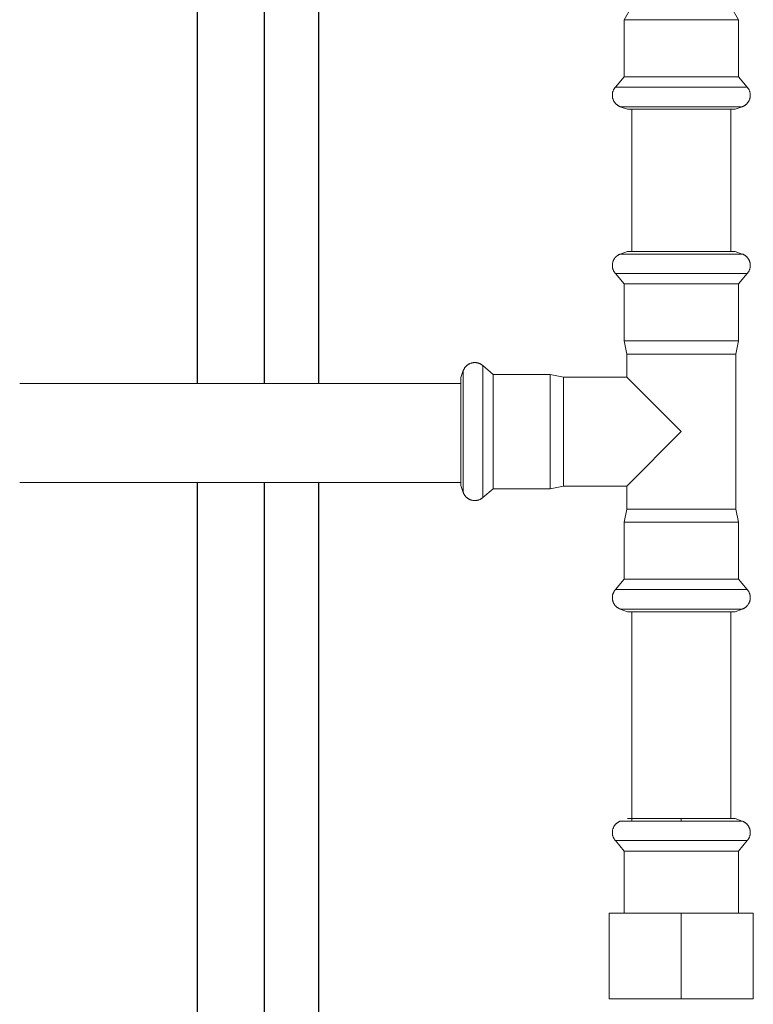
# Model space of a CAD drawing. Units: millimetres. Extents: x -1668 to 3354, y 3549 to 9499.
# Drawn here: x 603 to 766, y 4013 to 4231 of the extents above; entities that cross this region are included whole.
import ezdxf

# ---------------------------------------------------------------- set-up
doc = ezdxf.new("R2010")
doc.units = ezdxf.units.MM
doc.layers.add('Make2D$Visible$Curves$0', color=7, linetype='Continuous', lineweight=0, true_color=0xe6e6e6)
doc.layers.add('Make2D$Visible$Curves$3DCPCOLOR254', color=7, linetype='Continuous', lineweight=0, true_color=0xd6d6d6)
doc.layers.add('Make2D$Visible$Curves$3', color=7, linetype='Continuous', true_color=0x000000)

msp = doc.modelspace()

# ---------------------------------------------------------------- linework, layer by layer
at = {"layer": 'Make2D$Visible$Curves$0'}
for points in [[(739.2, 4099.82), (739.2, 4053.31)], [(761.2, 4053.87), (761.2, 4099.82)]]:
    msp.add_lwpolyline(points, dxfattribs=at)
at = {"layer": 'Make2D$Visible$Curves$3', "color": 9, "true_color": 0xbbbbbb}
for points in [[(642.7, 4150.51), (642.7, 4578.91)], [(657.58, 4150.51), (657.58, 4322.91)], [(669.58, 4314.91), (669.58, 4150.51)], [(642.7, 3901.88), (642.7, 4128.51)], [(657.58, 3901.91), (657.58, 4128.51)], [(669.58, 4128.51), (669.58, 3901.91)]]:
    msp.add_lwpolyline(points, dxfattribs=at)
at = {"layer": 'Make2D$Visible$Curves$3DCPCOLOR254'}
for points in [[(737.5, 4231.29), (739.2, 4234.21)], [(761.2, 4234.21), (762.9, 4231.29)], [(750.2, 4231.29), (737.5, 4231.29)], [(737.5, 4218.62), (737.5, 4231.29)], [(757.66, 4231.29), (750.2, 4231.29)], [(762.9, 4231.29), (757.66, 4231.29)], [(762.9, 4231.29), (762.9, 4218.62)], [(735.56, 4216.31), (737.5, 4218.62)], [(750.2, 4218.62), (737.5, 4218.62)], [(757.66, 4218.62), (750.2, 4218.62)], [(762.9, 4218.62), (757.66, 4218.62)], [(762.9, 4218.62), (764.84, 4216.31)], [(734.88, 4214.51), (734.88, 4214.61), (734.88, 4214.7), (734.89, 4214.8), (734.9, 4214.89), (734.92, 4214.98), (734.93, 4215.07), (734.95, 4215.16), (734.98, 4215.26), (735.01, 4215.34), (735.04, 4215.43), (735.07, 4215.52), (735.11, 4215.61), (735.15, 4215.69), (735.19, 4215.78), (735.23, 4215.86), (735.28, 4215.94), (735.33, 4216.02), (735.39, 4216.1), (735.44, 4216.17), (735.5, 4216.24), (735.56, 4216.31)], [(750.2, 4216.31), (735.56, 4216.31)], [(758.8, 4216.31), (750.2, 4216.31)], [(764.84, 4216.31), (758.8, 4216.31)], [(764.84, 4216.31), (764.9, 4216.24), (764.96, 4216.17), (765.01, 4216.1), (765.07, 4216.02), (765.12, 4215.94), (765.17, 4215.86), (765.21, 4215.78), (765.25, 4215.69), (765.29, 4215.61), (765.33, 4215.52), (765.36, 4215.43), (765.39, 4215.34), (765.42, 4215.26), (765.45, 4215.16), (765.47, 4215.07), (765.48, 4214.98), (765.5, 4214.89), (765.51, 4214.8), (765.52, 4214.7), (765.52, 4214.61), (765.53, 4214.51)], [(736.65, 4211.97), (736.57, 4212.01), (736.48, 4212.04), (736.4, 4212.08), (736.32, 4212.12), (736.24, 4212.17), (736.16, 4212.21), (736.08, 4212.26), (736, 4212.32), (735.93, 4212.37), (735.86, 4212.43), (735.79, 4212.49), (735.72, 4212.55), (735.66, 4212.61), (735.59, 4212.68), (735.53, 4212.75), (735.47, 4212.82), (735.42, 4212.89), (735.36, 4212.96), (735.31, 4213.04), (735.26, 4213.12), (735.22, 4213.2), (735.17, 4213.28), (735.13, 4213.36), (735.1, 4213.44), (735.06, 4213.53), (735.03, 4213.61), (735, 4213.7), (734.97, 4213.79), (734.95, 4213.88), (734.93, 4213.97), (734.91, 4214.06), (734.9, 4214.15), (734.89, 4214.24), (734.88, 4214.33), (734.88, 4214.42), (734.88, 4214.51)], [(765.53, 4214.51), (765.52, 4214.42), (765.52, 4214.33), (765.51, 4214.24), (765.5, 4214.15), (765.49, 4214.06), (765.47, 4213.97), (765.45, 4213.88), (765.43, 4213.79), (765.4, 4213.7), (765.37, 4213.61), (765.34, 4213.53), (765.3, 4213.44), (765.27, 4213.36), (765.23, 4213.28), (765.18, 4213.2), (765.14, 4213.12), (765.09, 4213.04), (765.04, 4212.96), (764.98, 4212.89), (764.93, 4212.82), (764.87, 4212.75), (764.81, 4212.68), (764.74, 4212.61), (764.68, 4212.55), (764.61, 4212.49), (764.54, 4212.43), (764.47, 4212.37), (764.4, 4212.32), (764.32, 4212.26), (764.24, 4212.21), (764.16, 4212.17), (764.08, 4212.12), (764, 4212.08), (763.92, 4212.04), (763.83, 4212.01), (763.75, 4211.97)], [(736.65, 4211.97), (740.62, 4211.97)], [(738.21, 4211.41), (736.65, 4211.97)], [(740.62, 4211.97), (750.2, 4211.97)], [(742.24, 4211.97), (742.21, 4211.99)], [(750.2, 4211.97), (758.2, 4211.97)], [(758.2, 4211.97), (759.78, 4211.97)], [(759.78, 4211.97), (763.75, 4211.97)], [(763.75, 4211.97), (762.19, 4211.41)], [(750.2, 4211.41), (738.21, 4211.41)], [(739.2, 4211.41), (739.2, 4179.82)], [(757.25, 4211.41), (750.2, 4211.41)], [(762.19, 4211.41), (757.25, 4211.41)], [(761.2, 4179.82), (761.2, 4211.41)], [(736.65, 4179.25), (736.55, 4179.2), (736.45, 4179.16), (736.35, 4179.11), (736.25, 4179.06), (736.16, 4179), (736.07, 4178.94), (735.99, 4178.89), (735.95, 4178.86), (735.91, 4178.83), (735.87, 4178.79), (735.83, 4178.76), (735.79, 4178.73), (735.75, 4178.7), (735.72, 4178.66), (735.68, 4178.63), (735.64, 4178.6), (735.61, 4178.56), (735.58, 4178.52), (735.54, 4178.49), (735.51, 4178.45), (735.48, 4178.41), (735.45, 4178.38), (735.42, 4178.34), (735.39, 4178.3), (735.36, 4178.26), (735.34, 4178.22), (735.31, 4178.18), (735.28, 4178.14), (735.26, 4178.1), (735.23, 4178.06), (735.21, 4178.01), (735.19, 4177.97), (735.17, 4177.93), (735.14, 4177.88), (735.12, 4177.84), (735.1, 4177.79), (735.09, 4177.74), (735.07, 4177.7), (735.05, 4177.65), (735.03, 4177.6), (735.02, 4177.56), (735, 4177.51), (734.99, 4177.46), (734.96, 4177.36), (734.94, 4177.25), (734.92, 4177.15), (734.91, 4177.04), (734.89, 4176.93), (734.88, 4176.82), (734.88, 4176.71)], [(739.19, 4179.25), (736.63, 4179.25)], [(738.21, 4179.82), (736.65, 4179.25)], [(740.5, 4179.82), (738.21, 4179.82)], [(740.62, 4179.25), (739.19, 4179.25)], [(762.19, 4179.82), (740.5, 4179.82)], [(750.2, 4179.25), (740.62, 4179.25)], [(759.78, 4179.25), (750.2, 4179.25)], [(763.77, 4179.25), (759.78, 4179.25)], [(762.19, 4179.82), (763.75, 4179.25)], [(765.53, 4176.71), (765.52, 4176.8), (765.52, 4176.89), (765.51, 4176.98), (765.5, 4177.08), (765.49, 4177.17), (765.47, 4177.26), (765.45, 4177.35), (765.43, 4177.44), (765.4, 4177.52), (765.37, 4177.61), (765.34, 4177.7), (765.3, 4177.78), (765.27, 4177.86), (765.23, 4177.95), (765.18, 4178.03), (765.14, 4178.11), (765.09, 4178.18), (765.04, 4178.26), (764.98, 4178.33), (764.93, 4178.41), (764.87, 4178.48), (764.81, 4178.55), (764.74, 4178.61), (764.68, 4178.68), (764.61, 4178.74), (764.54, 4178.8), (764.47, 4178.85), (764.4, 4178.91), (764.32, 4178.96), (764.24, 4179.01), (764.16, 4179.06), (764.08, 4179.1), (764, 4179.14), (763.92, 4179.18), (763.83, 4179.22), (763.75, 4179.25)], [(734.88, 4176.71), (734.88, 4176.65), (734.88, 4176.58), (734.88, 4176.52), (734.89, 4176.46), (734.9, 4176.4), (734.9, 4176.33), (734.91, 4176.27), (734.92, 4176.21), (734.93, 4176.15), (734.95, 4176.09), (734.96, 4176.03), (734.98, 4175.98), (734.99, 4175.92), (735.01, 4175.86), (735.03, 4175.8), (735.05, 4175.75), (735.08, 4175.69), (735.1, 4175.64), (735.12, 4175.58), (735.15, 4175.53), (735.18, 4175.47), (735.21, 4175.42), (735.24, 4175.37), (735.27, 4175.31), (735.3, 4175.26), (735.33, 4175.21), (735.37, 4175.16), (735.4, 4175.11), (735.44, 4175.06), (735.48, 4175.01), (735.52, 4174.96), (735.56, 4174.91)], [(765.53, 4176.71), (765.52, 4176.62), (765.52, 4176.52), (765.51, 4176.43), (765.5, 4176.34), (765.48, 4176.24), (765.47, 4176.15), (765.45, 4176.06), (765.42, 4175.97), (765.39, 4175.88), (765.36, 4175.79), (765.33, 4175.7), (765.29, 4175.62), (765.25, 4175.53), (765.21, 4175.45), (765.17, 4175.37), (765.12, 4175.29), (765.07, 4175.21), (765.01, 4175.13), (764.96, 4175.05), (764.9, 4174.98), (764.84, 4174.91)], [(735.56, 4174.91), (737.5, 4172.6)], [(738.36, 4174.91), (735.56, 4174.91)], [(750.2, 4174.91), (738.36, 4174.91)], [(764.84, 4174.91), (750.2, 4174.91)], [(764.84, 4174.91), (762.9, 4172.6)], [(739.93, 4172.6), (737.5, 4172.6)], [(737.5, 4172.6), (737.5, 4159.94)], [(762.9, 4172.6), (739.93, 4172.6)], [(762.9, 4159.94), (762.9, 4172.6)], [(737.5, 4159.94), (738.1, 4157.02)], [(739.93, 4159.94), (737.5, 4159.94)], [(762.9, 4159.94), (739.93, 4159.94)], [(762.9, 4159.94), (762.3, 4157.02)], [(738.1, 4151.92), (738.1, 4157.02)], [(740.41, 4157.02), (738.1, 4157.02)], [(762.3, 4157.02), (740.41, 4157.02)], [(762.3, 4157.02), (762.3, 4122.62)], [(701.77, 4153.37), (701.8, 4153.45), (701.84, 4153.54), (701.88, 4153.62), (701.92, 4153.7), (701.96, 4153.78), (702.01, 4153.86), (702.06, 4153.94), (702.11, 4154.01), (702.16, 4154.09), (702.22, 4154.16), (702.28, 4154.23), (702.34, 4154.3), (702.41, 4154.36), (702.47, 4154.43), (702.54, 4154.49), (702.61, 4154.55), (702.68, 4154.6), (702.76, 4154.66), (702.83, 4154.71), (702.91, 4154.76), (702.99, 4154.8), (703.07, 4154.84), (703.15, 4154.89), (703.24, 4154.92), (703.32, 4154.96), (703.41, 4154.99), (703.5, 4155.02), (703.58, 4155.04), (703.67, 4155.07), (703.76, 4155.09), (703.85, 4155.1), (703.94, 4155.12), (704.03, 4155.13), (704.12, 4155.14), (704.22, 4155.14), (704.31, 4155.14)], [(704.31, 4155.14), (704.4, 4155.14), (704.5, 4155.14), (704.59, 4155.13), (704.68, 4155.12), (704.77, 4155.1), (704.87, 4155.08), (704.96, 4155.06), (705.05, 4155.04), (705.14, 4155.01), (705.23, 4154.98), (705.31, 4154.95), (705.4, 4154.91), (705.49, 4154.87), (705.57, 4154.83), (705.65, 4154.78), (705.73, 4154.74), (705.81, 4154.69), (705.89, 4154.63), (705.96, 4154.58), (706.04, 4154.52), (706.11, 4154.46)], [(701.77, 4153.37), (701.2, 4151.81)], [(701.77, 4150.82), (701.77, 4153.39)], [(706.11, 4151.66), (706.11, 4154.46)], [(708.42, 4152.52), (706.11, 4154.46)], [(708.42, 4150.09), (708.42, 4152.52)], [(708.42, 4152.52), (721.08, 4152.52)], [(721.08, 4150.09), (721.08, 4152.52)], [(724, 4151.92), (721.08, 4152.52)], [(603.2, 4150.51), (701.2, 4150.51)], [(701.2, 4149.52), (701.2, 4151.81)], [(701.77, 4149.4), (701.77, 4150.82)], [(706.11, 4125.18), (706.11, 4151.66)], [(738.1, 4151.92), (724, 4151.92)], [(724, 4149.61), (724, 4151.92)], [(738.1, 4151.92), (750.2, 4139.82)], [(701.2, 4127.83), (701.2, 4149.52)], [(701.77, 4139.82), (701.77, 4149.4)], [(708.42, 4127.12), (708.42, 4150.09)], [(721.08, 4127.12), (721.08, 4150.09)], [(724, 4127.72), (724, 4149.61)], [(701.77, 4130.24), (701.77, 4139.82)], [(750.2, 4139.82), (738.1, 4127.72)], [(701.2, 4128.51), (603.2, 4128.51)], [(701.77, 4126.25), (701.77, 4130.24)], [(701.2, 4127.83), (701.77, 4126.27)], [(704.31, 4124.49), (704.22, 4124.49), (704.12, 4124.5), (704.03, 4124.51), (703.94, 4124.52), (703.85, 4124.53), (703.76, 4124.55), (703.67, 4124.57), (703.58, 4124.59), (703.5, 4124.62), (703.41, 4124.65), (703.32, 4124.68), (703.24, 4124.71), (703.15, 4124.75), (703.07, 4124.79), (702.99, 4124.83), (702.91, 4124.88), (702.83, 4124.93), (702.76, 4124.98), (702.68, 4125.03), (702.61, 4125.09), (702.54, 4125.15), (702.47, 4125.21), (702.41, 4125.27), (702.34, 4125.34), (702.28, 4125.41), (702.22, 4125.48), (702.16, 4125.55), (702.11, 4125.62), (702.06, 4125.7), (702.01, 4125.78), (701.96, 4125.85), (701.92, 4125.93), (701.88, 4126.02), (701.84, 4126.1), (701.8, 4126.18), (701.77, 4126.27)], [(706.11, 4125.18), (708.42, 4127.12)], [(721.08, 4127.12), (708.42, 4127.12)], [(724, 4127.72), (721.08, 4127.12)], [(724, 4127.72), (738.1, 4127.72)], [(738.1, 4122.62), (738.1, 4127.72)], [(706.11, 4125.18), (706.04, 4125.12), (705.96, 4125.06), (705.89, 4125), (705.81, 4124.95), (705.73, 4124.9), (705.65, 4124.85), (705.57, 4124.81), (705.49, 4124.76), (705.4, 4124.72), (705.31, 4124.69), (705.23, 4124.65), (705.14, 4124.62), (705.05, 4124.6), (704.96, 4124.57), (704.87, 4124.55), (704.77, 4124.53), (704.68, 4124.52), (704.59, 4124.51), (704.5, 4124.5), (704.4, 4124.49), (704.31, 4124.49)], [(738.1, 4122.62), (737.5, 4119.7)], [(740.41, 4122.62), (738.1, 4122.62)], [(762.3, 4122.62), (740.41, 4122.62)], [(762.9, 4119.7), (762.3, 4122.62)], [(737.5, 4119.7), (737.5, 4107.03)], [(739.93, 4119.7), (737.5, 4119.7)], [(762.9, 4119.7), (739.93, 4119.7)], [(762.9, 4107.03), (762.9, 4119.7)], [(737.5, 4107.03), (735.56, 4104.73)], [(739.93, 4107.03), (737.5, 4107.03)], [(762.9, 4107.03), (739.93, 4107.03)], [(764.84, 4104.73), (762.9, 4107.03)], [(735.56, 4104.73), (735.52, 4104.68), (735.48, 4104.63), (735.44, 4104.58), (735.4, 4104.53), (735.37, 4104.48), (735.33, 4104.43), (735.3, 4104.38), (735.27, 4104.32), (735.24, 4104.27), (735.21, 4104.22), (735.18, 4104.16), (735.15, 4104.11), (735.12, 4104.06), (735.1, 4104), (735.08, 4103.95), (735.05, 4103.89), (735.03, 4103.83), (735.01, 4103.78), (734.99, 4103.72), (734.98, 4103.66), (734.96, 4103.6), (734.95, 4103.54), (734.93, 4103.48), (734.92, 4103.42), (734.91, 4103.36), (734.9, 4103.3), (734.9, 4103.24), (734.89, 4103.18), (734.88, 4103.12), (734.88, 4103.05), (734.88, 4102.99), (734.88, 4102.93)], [(738.36, 4104.73), (735.56, 4104.73)], [(750.2, 4104.73), (738.36, 4104.73)], [(764.84, 4104.73), (750.2, 4104.73)], [(764.84, 4104.73), (764.9, 4104.65), (764.96, 4104.58), (765.01, 4104.51), (765.07, 4104.43), (765.12, 4104.35), (765.17, 4104.27), (765.21, 4104.19), (765.25, 4104.1), (765.29, 4104.02), (765.33, 4103.93), (765.36, 4103.85), (765.39, 4103.76), (765.42, 4103.67), (765.45, 4103.58), (765.47, 4103.48), (765.48, 4103.39), (765.5, 4103.3), (765.51, 4103.21), (765.52, 4103.11), (765.52, 4103.02), (765.53, 4102.93)], [(734.88, 4102.93), (734.88, 4102.81), (734.89, 4102.7), (734.91, 4102.59), (734.92, 4102.49), (734.94, 4102.38), (734.96, 4102.28), (734.99, 4102.18), (735, 4102.13), (735.02, 4102.08), (735.03, 4102.03), (735.05, 4101.99), (735.07, 4101.94), (735.09, 4101.89), (735.1, 4101.85), (735.12, 4101.8), (735.14, 4101.76), (735.17, 4101.71), (735.19, 4101.67), (735.21, 4101.62), (735.23, 4101.58), (735.26, 4101.54), (735.28, 4101.5), (735.31, 4101.46), (735.34, 4101.42), (735.36, 4101.38), (735.39, 4101.34), (735.42, 4101.3), (735.45, 4101.26), (735.48, 4101.22), (735.51, 4101.18), (735.54, 4101.15), (735.58, 4101.11), (735.61, 4101.08), (735.64, 4101.04), (735.68, 4101.01), (735.72, 4100.97), (735.75, 4100.94), (735.79, 4100.91), (735.83, 4100.87), (735.87, 4100.84), (735.91, 4100.81), (735.95, 4100.78), (735.99, 4100.75), (736.07, 4100.69), (736.16, 4100.64), (736.25, 4100.58), (736.35, 4100.53), (736.45, 4100.48), (736.55, 4100.43), (736.65, 4100.39)], [(765.53, 4102.93), (765.52, 4102.83), (765.52, 4102.74), (765.51, 4102.65), (765.5, 4102.56), (765.49, 4102.47), (765.47, 4102.38), (765.45, 4102.29), (765.43, 4102.2), (765.4, 4102.11), (765.37, 4102.03), (765.34, 4101.94), (765.3, 4101.86), (765.27, 4101.77), (765.23, 4101.69), (765.18, 4101.61), (765.14, 4101.53), (765.09, 4101.45), (765.04, 4101.38), (764.98, 4101.3), (764.93, 4101.23), (764.87, 4101.16), (764.81, 4101.09), (764.74, 4101.02), (764.68, 4100.96), (764.61, 4100.9), (764.54, 4100.84), (764.47, 4100.78), (764.4, 4100.73), (764.32, 4100.67), (764.24, 4100.63), (764.16, 4100.58), (764.08, 4100.53), (764, 4100.49), (763.92, 4100.45), (763.83, 4100.42), (763.75, 4100.39)], [(739.19, 4100.39), (736.63, 4100.39)], [(736.65, 4100.39), (738.21, 4099.82)], [(740.62, 4100.39), (739.19, 4100.39)], [(750.2, 4100.39), (740.62, 4100.39)], [(759.78, 4100.39), (750.2, 4100.39)], [(763.75, 4100.39), (759.78, 4100.39)], [(763.75, 4100.39), (762.19, 4099.82)], [(740.5, 4099.82), (738.21, 4099.82)], [(762.19, 4099.82), (740.5, 4099.82)], [(736.65, 4053.31), (736.57, 4053.27), (736.48, 4053.24), (736.4, 4053.2), (736.32, 4053.16), (736.24, 4053.11), (736.16, 4053.07), (736.08, 4053.02), (736, 4052.96), (735.93, 4052.91), (735.86, 4052.85), (735.79, 4052.79), (735.72, 4052.73), (735.66, 4052.67), (735.59, 4052.6), (735.53, 4052.53), (735.47, 4052.46), (735.42, 4052.39), (735.36, 4052.32), (735.31, 4052.24), (735.26, 4052.16), (735.22, 4052.08), (735.17, 4052), (735.13, 4051.92), (735.1, 4051.84), (735.06, 4051.75), (735.03, 4051.67), (735, 4051.58), (734.97, 4051.49), (734.95, 4051.4), (734.93, 4051.31), (734.91, 4051.22), (734.9, 4051.13), (734.89, 4051.04), (734.88, 4050.95), (734.88, 4050.86), (734.88, 4050.77)], [(740.62, 4053.31), (736.65, 4053.31)], [(750.2, 4053.87), (738.21, 4053.87)], [(750.2, 4053.31), (740.62, 4053.31)], [(750.2, 4053.31), (750.2, 4053.87)], [(757.25, 4053.87), (750.2, 4053.87)], [(758.2, 4053.31), (750.2, 4053.31)], [(762.19, 4053.87), (757.25, 4053.87)], [(759.78, 4053.31), (758.2, 4053.31)], [(763.75, 4053.31), (759.78, 4053.31)], [(762.19, 4053.87), (763.75, 4053.31)], [(765.53, 4050.77), (765.52, 4050.86), (765.52, 4050.95), (765.51, 4051.04), (765.5, 4051.13), (765.49, 4051.22), (765.47, 4051.31), (765.45, 4051.4), (765.43, 4051.49), (765.4, 4051.58), (765.37, 4051.67), (765.34, 4051.75), (765.3, 4051.84), (765.27, 4051.92), (765.23, 4052), (765.18, 4052.08), (765.14, 4052.16), (765.09, 4052.24), (765.04, 4052.32), (764.98, 4052.39), (764.93, 4052.46), (764.87, 4052.53), (764.81, 4052.6), (764.74, 4052.67), (764.68, 4052.73), (764.61, 4052.79), (764.54, 4052.85), (764.47, 4052.91), (764.4, 4052.96), (764.32, 4053.02), (764.24, 4053.07), (764.16, 4053.11), (764.08, 4053.16), (764, 4053.2), (763.92, 4053.24), (763.83, 4053.27), (763.75, 4053.31)], [(735.56, 4048.97), (735.5, 4049.04), (735.44, 4049.11), (735.39, 4049.18), (735.33, 4049.26), (735.28, 4049.34), (735.23, 4049.42), (735.19, 4049.5), (735.15, 4049.59), (735.11, 4049.67), (735.07, 4049.76), (735.04, 4049.85), (735.01, 4049.93), (734.98, 4050.02), (734.95, 4050.12), (734.93, 4050.21), (734.92, 4050.3), (734.9, 4050.39), (734.89, 4050.48), (734.88, 4050.58), (734.88, 4050.67), (734.88, 4050.77)], [(765.53, 4050.77), (765.52, 4050.67), (765.52, 4050.58), (765.51, 4050.48), (765.5, 4050.39), (765.48, 4050.3), (765.47, 4050.21), (765.45, 4050.12), (765.42, 4050.02), (765.39, 4049.93), (765.36, 4049.85), (765.33, 4049.76), (765.29, 4049.67), (765.25, 4049.59), (765.21, 4049.5), (765.17, 4049.42), (765.12, 4049.34), (765.07, 4049.26), (765.01, 4049.18), (764.96, 4049.11), (764.9, 4049.04), (764.84, 4048.97)], [(750.2, 4048.97), (735.56, 4048.97)], [(737.5, 4046.66), (735.56, 4048.97)], [(758.8, 4048.97), (750.2, 4048.97)], [(764.84, 4048.97), (758.8, 4048.97)], [(764.84, 4048.97), (762.9, 4046.66)], [(750.2, 4046.66), (737.5, 4046.66)], [(737.5, 4032.87), (737.5, 4046.66)], [(757.66, 4046.66), (750.2, 4046.66)], [(762.9, 4046.66), (757.66, 4046.66)], [(762.9, 4046.66), (762.9, 4032.87)], [(734.2, 4032.87), (750.2, 4032.87)], [(734.2, 4032.87), (734.2, 4013.87)], [(750.2, 4032.87), (766.2, 4032.87)], [(750.2, 4013.87), (750.2, 4032.87)], [(766.2, 4032.87), (766.2, 4013.87)], [(750.2, 4013.87), (734.2, 4013.87)], [(766.2, 4013.87), (750.2, 4013.87)]]:
    msp.add_lwpolyline(points, dxfattribs=at)

doc.saveas('drawing.dxf')
